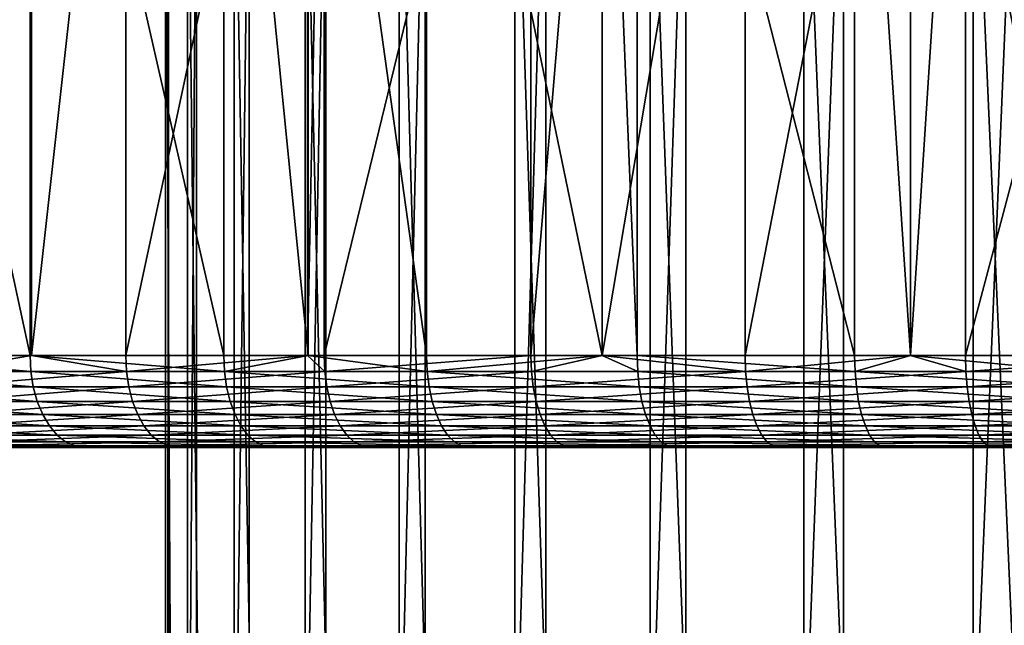
# Model space of a CAD drawing. Extents: x -135 to 135, y -250 to 0.
# Drawn here: x 84 to 92, y -11 to -5 of the extents above; entities that cross this region are included whole.
import ezdxf

# ---------------------------------------------------------------- set-up
doc = ezdxf.new("R2010")
doc.units = 0
doc.layers.add('L4', color=7, linetype='CONTINUOUS')
doc.layers.add('L8', color=7, linetype='CONTINUOUS')

msp = doc.modelspace()

# ---------------------------------------------------------------- linework, layer by layer
at = {"layer": 'L4', "color": 254}
for points in [[(85.2077, -39, 2.487549), (85.2077, -3, 2.487549), (85.01571, -3, 0.686397)], [(85.2077, -39, 2.487549), (85.01571, -3, 0.686397), (85.01571, -39, 0.686397)], [(85.01571, -39, 0.686397), (85.01571, -3, 0.686397), (85.04223, -3, -1.124764)], [(85.01571, -39, 0.686397), (85.04223, -3, -1.124764), (85.04223, -39, -1.124764)], [(85.04223, -39, -1.124764), (85.04223, -3, -1.124764), (85.28686, -3, -2.919524)], [(85.04223, -39, -1.124764), (85.28686, -3, -2.919524), (85.28686, -39, -2.919524)], [(85.6154, -39, 4.252426), (85.6154, -3, 4.252426), (85.2077, -3, 2.487549)], [(85.6154, -39, 4.252426), (85.2077, -3, 2.487549), (85.2077, -39, 2.487549)], [(85.28686, -39, -2.919524), (85.28686, -3, -2.919524), (85.74605, -3, -4.671709)], [(85.28686, -39, -2.919524), (85.74605, -3, -4.671709), (85.74605, -39, -4.671709)], [(86.23285, -39, 5.955294), (86.23285, -3, 5.955294), (85.6154, -3, 4.252426)], [(86.23285, -39, 5.955294), (85.6154, -3, 4.252426), (85.6154, -39, 4.252426)], [(85.74605, -39, -4.671709), (85.74605, -3, -4.671709), (86.41309, -3, -6.355771)], [(85.74605, -39, -4.671709), (86.41309, -3, -6.355771), (86.41309, -39, -6.355771)], [(87.05106, -39, 7.57132), (87.05106, -3, 7.57132), (86.23285, -3, 5.955294)], [(87.05106, -39, 7.57132), (86.23285, -3, 5.955294), (86.23285, -39, 5.955294)], [(86.41309, -39, -6.355771), (86.41309, -3, -6.355771), (87.27825, -3, -7.947152)], [(86.41309, -39, -6.355771), (87.27825, -3, -7.947152), (87.27825, -39, -7.947152)], [(88.05809, -39, 9.076939), (87.05106, -3, 7.57132), (87.05106, -39, 7.57132)], [(88.05809, -39, 9.076939), (88.05809, -3, 9.076939), (87.05106, -3, 7.57132)], [(87.27825, -39, -7.947152), (87.27825, -3, -7.947152), (88.32894, -3, -9.422645)], [(87.27825, -39, -7.947152), (88.32894, -3, -9.422645), (88.32894, -39, -9.422645)], [(89.23926, -39, 10.4502), (89.23926, -3, 10.4502), (88.05809, -3, 9.076939)], [(89.23926, -39, 10.4502), (88.05809, -3, 9.076939), (88.05809, -39, 9.076939)], [(88.32894, -39, -9.422645), (88.32894, -3, -9.422645), (89.5498, -3, -10.76073)], [(88.32894, -39, -9.422645), (89.5498, -3, -10.76073), (89.5498, -39, -10.76073)], [(90.57736, -39, 11.67107), (90.57736, -3, 11.67107), (89.23926, -3, 10.4502)], [(90.57736, -39, 11.67107), (89.23926, -3, 10.4502), (89.23926, -39, 10.4502)], [(89.5498, -39, -10.76073), (89.5498, -3, -10.76073), (90.92306, -3, -11.94191)], [(89.5498, -39, -10.76073), (90.92306, -3, -11.94191), (90.92306, -39, -11.94191)], [(92.05285, -39, 12.72174), (92.05285, -3, 12.72174), (90.57736, -3, 11.67107)], [(92.05285, -39, 12.72174), (90.57736, -3, 11.67107), (90.57736, -39, 11.67107)], [(90.92306, -39, -11.94191), (90.92306, -3, -11.94191), (92.42868, -3, -12.94894)], [(90.92306, -39, -11.94191), (92.42868, -3, -12.94894), (92.42868, -39, -12.94894)], [(93.64423, -39, 13.58691), (93.64423, -3, 13.58691), (92.05285, -3, 12.72174)], [(93.64423, -39, 13.58691), (92.05285, -3, 12.72174), (92.05285, -39, 12.72174)]]:
    msp.add_3dface(points, dxfattribs=at)
at = {"layer": 'L8', "color": 254}
for points in [[(82.23698, -8.2, -20.99345), (82.23698, -0.8, -20.99345), (83.83591, -8.2, -22.24797)], [(83.83591, -8.2, -22.24797), (82.23698, -0.8, -20.99345), (83.83591, -0.8, -22.24797)], [(83.84694, -8.2, 22.23277), (83.84694, -0.8, 22.23277), (83.02485, -8.2, 21.63549)], [(83.02485, -8.2, 21.63549), (83.84694, -0.8, 22.23277), (83.02485, -0.8, 21.63549)], [(83.83591, -8.2, -22.24797), (83.83591, -0.8, -22.24797), (85.52311, -8.2, -23.38097)], [(85.52311, -8.2, -23.38097), (83.83591, -0.8, -22.24797), (85.52311, -0.8, -23.38097)], [(84.66904, -8.2, 22.83006), (84.66904, -0.8, 22.83006), (83.84694, -8.2, 22.23277)], [(83.84694, -8.2, 22.23277), (84.66904, -0.8, 22.83006), (83.84694, -0.8, 22.23277)], [(86.25302, -8.2, 23.81082), (86.25302, -0.8, 23.81082), (84.66904, -8.2, 22.83006)], [(84.66904, -8.2, 22.83006), (86.25302, -0.8, 23.81082), (84.66904, -0.8, 22.83006)], [(85.52311, -8.2, -23.38097), (85.52311, -0.8, -23.38097), (86.25903, -8.2, -23.79983)], [(86.25903, -8.2, -23.79983), (85.52311, -0.8, -23.38097), (86.25903, -0.8, -23.79983)], [(86.39696, -8.2, 23.89995), (86.39696, -0.8, 23.89995), (86.25302, -8.2, 23.81082)], [(86.25302, -8.2, 23.81082), (86.39696, -0.8, 23.89995), (86.25302, -0.8, 23.81082)], [(86.25903, -8.2, -23.79983), (86.25903, -0.8, -23.79983), (87.28939, -8.2, -24.38628)], [(87.28939, -8.2, -24.38628), (86.25903, -0.8, -23.79983), (87.28939, -0.8, -24.38628)], [(88.19918, -8.2, 24.8393), (88.19918, -0.8, 24.8393), (86.39696, -8.2, 23.89995)], [(86.39696, -8.2, 23.89995), (88.19918, -0.8, 24.8393), (86.39696, -0.8, 23.89995)], [(87.28939, -8.2, -24.38628), (87.28939, -0.8, -24.38628), (88.81922, -8.2, -25.11308)], [(88.81922, -8.2, -25.11308), (87.28939, -0.8, -24.38628), (88.81922, -0.8, -25.11308)], [(88.82134, -8.2, 25.10717), (88.82134, -0.8, 25.10717), (88.19918, -8.2, 24.8393)], [(88.19918, -8.2, 24.8393), (88.82134, -0.8, 25.10717), (88.19918, -0.8, 24.8393)], [(88.81922, -8.2, -25.11308), (88.81922, -0.8, -25.11308), (89.12509, -8.2, -25.25839)], [(89.12509, -8.2, -25.25839), (88.81922, -0.8, -25.11308), (89.12509, -0.8, -25.25839)], [(90.06585, -8.2, 25.64299), (90.06585, -0.8, 25.64299), (88.82134, -8.2, 25.10717)], [(88.82134, -8.2, 25.10717), (90.06585, -0.8, 25.64299), (88.82134, -0.8, 25.10717)], [(89.12509, -8.2, -25.25839), (89.12509, -0.8, -25.25839), (91.02018, -8.2, -25.99256)], [(91.02018, -8.2, -25.99256), (89.12509, -0.8, -25.25839), (91.02018, -0.8, -25.99256)], [(91.50663, -8.2, 26.14074), (91.50663, -0.8, 26.14074), (90.06585, -8.2, 25.64299)], [(90.06585, -8.2, 25.64299), (91.50663, -0.8, 26.14074), (90.06585, -0.8, 25.64299)], [(91.02018, -8.2, -25.99256), (91.02018, -0.8, -25.99256), (91.50614, -8.2, -26.14058)], [(91.50614, -8.2, -26.14058), (91.02018, -0.8, -25.99256), (91.50614, -0.8, -26.14058)], [(91.50614, -8.2, -26.14058), (91.50614, -0.8, -26.14058), (92.96432, -8.2, -26.58476)], [(92.96432, -8.2, -26.58476), (91.50614, -0.8, -26.14058), (92.96432, -0.8, -26.58476)], [(91.98678, -8.2, 26.30662), (91.98678, -0.8, 26.30662), (91.50663, -8.2, 26.14074)], [(91.50663, -8.2, 26.14074), (91.98678, -0.8, 26.30662), (91.50663, -0.8, 26.14074)], [(93.95148, -8.2, 26.82658), (93.95148, -0.8, 26.82658), (91.98678, -8.2, 26.30662)], [(91.98678, -8.2, 26.30662), (93.95148, -0.8, 26.82658), (91.98678, -0.8, 26.30662)], [(82.24483, -8.338919, -20.98417), (82.23698, -8.2, -20.99345), (83.84305, -8.338919, -22.23814)], [(83.84305, -8.338919, -22.23814), (82.23698, -8.2, -20.99345), (83.83591, -8.2, -22.24797)], [(83.84694, -8.2, 22.23277), (83.02485, -8.2, 21.63549), (83.03235, -8.338919, 21.62592)], [(84.67582, -8.338919, 22.81997), (83.84694, -8.2, 22.23277), (83.03235, -8.338919, 21.62592)], [(83.84305, -8.338919, -22.23814), (83.83591, -8.2, -22.24797), (85.52951, -8.338919, -23.37064)], [(83.83591, -8.2, -22.24797), (85.52311, -8.2, -23.38097), (85.52951, -8.338919, -23.37064)], [(84.67582, -8.338919, 22.81997), (84.66904, -8.2, 22.83006), (83.84694, -8.2, 22.23277)], [(86.25302, -8.2, 23.81082), (84.66904, -8.2, 22.83006), (84.67582, -8.338919, 22.81997)], [(86.40298, -8.338919, 23.88938), (86.25302, -8.2, 23.81082), (84.67582, -8.338919, 22.81997)], [(85.52951, -8.338919, -23.37064), (85.52311, -8.2, -23.38097), (86.25903, -8.2, -23.79983)], [(85.52951, -8.338919, -23.37064), (86.25903, -8.2, -23.79983), (87.29501, -8.338919, -24.3755)], [(86.40298, -8.338919, 23.88938), (86.39696, -8.2, 23.89995), (86.25302, -8.2, 23.81082)], [(86.25903, -8.2, -23.79983), (87.28939, -8.2, -24.38628), (87.29501, -8.338919, -24.3755)], [(88.19918, -8.2, 24.8393), (86.39696, -8.2, 23.89995), (86.40298, -8.338919, 23.88938)], [(88.2044, -8.338919, 24.82832), (88.19918, -8.2, 24.8393), (86.40298, -8.338919, 23.88938)], [(87.29501, -8.338919, -24.3755), (87.28939, -8.2, -24.38628), (88.81922, -8.2, -25.11308)], [(87.29501, -8.338919, -24.3755), (88.81922, -8.2, -25.11308), (89.12989, -8.338919, -25.24723)], [(88.2044, -8.338919, 24.82832), (88.82134, -8.2, 25.10717), (88.19918, -8.2, 24.8393)], [(90.07025, -8.338919, 25.63165), (88.82134, -8.2, 25.10717), (88.2044, -8.338919, 24.82832)], [(89.12989, -8.338919, -25.24723), (88.81922, -8.2, -25.11308), (89.12509, -8.2, -25.25839)], [(90.07025, -8.338919, 25.63165), (90.06585, -8.2, 25.64299), (88.82134, -8.2, 25.10717)], [(89.12989, -8.338919, -25.24723), (89.12509, -8.2, -25.25839), (91.02415, -8.338919, -25.98107)], [(89.12509, -8.2, -25.25839), (91.02018, -8.2, -25.99256), (91.02415, -8.338919, -25.98107)], [(91.50663, -8.2, 26.14074), (90.06585, -8.2, 25.64299), (90.07025, -8.338919, 25.63165)], [(91.99032, -8.338919, 26.295), (91.50663, -8.2, 26.14074), (90.07025, -8.338919, 25.63165)], [(91.02415, -8.338919, -25.98107), (91.02018, -8.2, -25.99256), (91.50614, -8.2, -26.14058)], [(91.02415, -8.338919, -25.98107), (91.50614, -8.2, -26.14058), (92.96744, -8.338919, -26.57301)], [(91.50614, -8.2, -26.14058), (92.96432, -8.2, -26.58476), (92.96744, -8.338919, -26.57301)], [(91.99032, -8.338919, 26.295), (91.98678, -8.2, 26.30662), (91.50663, -8.2, 26.14074)], [(93.95148, -8.2, 26.82658), (91.98678, -8.2, 26.30662), (91.99032, -8.338919, 26.295)], [(93.95415, -8.338919, 26.81472), (93.95148, -8.2, 26.82658), (91.99032, -8.338919, 26.295)], [(83.84305, -8.338919, -22.23814), (83.86426, -8.473616, -22.20894), (82.24483, -8.338919, -20.98417)], [(82.24483, -8.338919, -20.98417), (83.86426, -8.473616, -22.20894), (82.26814, -8.473616, -20.95662)], [(83.03235, -8.338919, 21.62592), (83.05463, -8.473616, 21.59753), (84.67582, -8.338919, 22.81997)], [(84.67582, -8.338919, 22.81997), (83.05463, -8.473616, 21.59753), (84.69594, -8.473616, 22.79001)], [(85.52951, -8.338919, -23.37064), (85.54851, -8.473616, -23.33995), (83.84305, -8.338919, -22.23814)], [(83.84305, -8.338919, -22.23814), (85.54851, -8.473616, -23.33995), (83.86426, -8.473616, -22.20894)], [(84.67582, -8.338919, 22.81997), (84.69594, -8.473616, 22.79001), (86.40298, -8.338919, 23.88938)], [(86.40298, -8.338919, 23.88938), (84.69594, -8.473616, 22.79001), (86.42083, -8.473616, 23.85802)], [(87.29501, -8.338919, -24.3755), (87.31169, -8.473616, -24.34349), (85.52951, -8.338919, -23.37064)], [(85.52951, -8.338919, -23.37064), (87.31169, -8.473616, -24.34349), (85.54851, -8.473616, -23.33995)], [(86.40298, -8.338919, 23.88938), (86.42083, -8.473616, 23.85802), (88.2044, -8.338919, 24.82832)], [(88.2044, -8.338919, 24.82832), (86.42083, -8.473616, 23.85802), (88.21989, -8.473616, 24.79572)], [(89.12989, -8.338919, -25.24723), (89.14417, -8.473616, -25.21408), (87.29501, -8.338919, -24.3755)], [(87.29501, -8.338919, -24.3755), (89.14417, -8.473616, -25.21408), (87.31169, -8.473616, -24.34349)], [(88.2044, -8.338919, 24.82832), (88.21989, -8.473616, 24.79572), (90.07025, -8.338919, 25.63165)], [(90.07025, -8.338919, 25.63165), (88.21989, -8.473616, 24.79572), (90.08329, -8.473616, 25.598)], [(91.02415, -8.338919, -25.98107), (91.03594, -8.473616, -25.94695), (89.12989, -8.338919, -25.24723)], [(89.12989, -8.338919, -25.24723), (91.03594, -8.473616, -25.94695), (89.14417, -8.473616, -25.21408)], [(90.07025, -8.338919, 25.63165), (90.08329, -8.473616, 25.598), (91.99032, -8.338919, 26.295)], [(91.99032, -8.338919, 26.295), (90.08329, -8.473616, 25.598), (92.00084, -8.473616, 26.26047)], [(92.96744, -8.338919, -26.57301), (92.97667, -8.473616, -26.53811), (91.02415, -8.338919, -25.98107)], [(91.02415, -8.338919, -25.98107), (92.97667, -8.473616, -26.53811), (91.03594, -8.473616, -25.94695)], [(91.99032, -8.338919, 26.295), (92.00084, -8.473616, 26.26047), (93.95415, -8.338919, 26.81472)], [(93.95415, -8.338919, 26.81472), (92.00084, -8.473616, 26.26047), (93.96209, -8.473616, 26.77951)], [(83.86426, -8.473616, -22.20894), (83.8989, -8.6, -22.16126), (82.26814, -8.473616, -20.95662)], [(82.26814, -8.473616, -20.95662), (83.8989, -8.6, -22.16126), (82.30621, -8.6, -20.91163)], [(83.05463, -8.473616, 21.59753), (83.09101, -8.6, 21.55116), (84.69594, -8.473616, 22.79001)], [(84.69594, -8.473616, 22.79001), (83.09101, -8.6, 21.55116), (84.72879, -8.6, 22.74108)], [(85.54851, -8.473616, -23.33995), (85.57954, -8.6, -23.28984), (83.86426, -8.473616, -22.20894)], [(83.86426, -8.473616, -22.20894), (85.57954, -8.6, -23.28984), (83.8989, -8.6, -22.16126)], [(84.69594, -8.473616, 22.79001), (84.72879, -8.6, 22.74108), (86.42083, -8.473616, 23.85802)], [(86.42083, -8.473616, 23.85802), (84.72879, -8.6, 22.74108), (86.44998, -8.6, 23.8068)], [(87.31169, -8.473616, -24.34349), (87.33893, -8.6, -24.29123), (85.54851, -8.473616, -23.33995)], [(85.54851, -8.473616, -23.33995), (87.33893, -8.6, -24.29123), (85.57954, -8.6, -23.28984)], [(86.42083, -8.473616, 23.85802), (86.44998, -8.6, 23.8068), (88.21989, -8.473616, 24.79572)], [(88.21989, -8.473616, 24.79572), (86.44998, -8.6, 23.8068), (88.24518, -8.6, 24.74249)], [(89.14417, -8.473616, -25.21408), (89.16748, -8.6, -25.15995), (87.31169, -8.473616, -24.34349)], [(87.31169, -8.473616, -24.34349), (89.16748, -8.6, -25.15995), (87.33893, -8.6, -24.29123)], [(88.21989, -8.473616, 24.79572), (88.24518, -8.6, 24.74249), (90.08329, -8.473616, 25.598)], [(90.08329, -8.473616, 25.598), (88.24518, -8.6, 24.74249), (90.10457, -8.6, 25.54304)], [(91.03594, -8.473616, -25.94695), (91.05518, -8.6, -25.89125), (89.14417, -8.473616, -25.21408)], [(89.14417, -8.473616, -25.21408), (91.05518, -8.6, -25.89125), (89.16748, -8.6, -25.15995)], [(90.08329, -8.473616, 25.598), (90.10457, -8.6, 25.54304), (92.00084, -8.473616, 26.26047)], [(92.00084, -8.473616, 26.26047), (90.10457, -8.6, 25.54304), (92.01802, -8.6, 26.20409)], [(92.97667, -8.473616, -26.53811), (92.99175, -8.6, -26.48114), (91.03594, -8.473616, -25.94695)], [(91.03594, -8.473616, -25.94695), (92.99175, -8.6, -26.48114), (91.05518, -8.6, -25.89125)], [(92.00084, -8.473616, 26.26047), (92.01802, -8.6, 26.20409), (93.96209, -8.473616, 26.77951)], [(93.96209, -8.473616, 26.77951), (92.01802, -8.6, 26.20409), (93.97505, -8.6, 26.72202)], [(83.8989, -8.6, -22.16126), (83.94592, -8.71423, -22.09655), (82.30621, -8.6, -20.91163)], [(82.30621, -8.6, -20.91163), (83.94592, -8.71423, -22.09655), (82.35788, -8.71423, -20.85057)], [(83.09101, -8.6, 21.55116), (83.14038, -8.71423, 21.48823), (84.72879, -8.6, 22.74108)], [(84.72879, -8.6, 22.74108), (83.14038, -8.71423, 21.48823), (84.77338, -8.71423, 22.67468)], [(85.57954, -8.6, -23.28984), (85.62165, -8.71423, -23.22184), (83.8989, -8.6, -22.16126)], [(83.8989, -8.6, -22.16126), (85.62165, -8.71423, -23.22184), (83.94592, -8.71423, -22.09655)], [(84.72879, -8.6, 22.74108), (84.77338, -8.71423, 22.67468), (86.44998, -8.6, 23.8068)], [(86.44998, -8.6, 23.8068), (84.77338, -8.71423, 22.67468), (86.48954, -8.71423, 23.73728)], [(87.33893, -8.6, -24.29123), (87.3759, -8.71423, -24.2203), (85.57954, -8.6, -23.28984)], [(85.57954, -8.6, -23.28984), (87.3759, -8.71423, -24.2203), (85.62165, -8.71423, -23.22184)], [(86.44998, -8.6, 23.8068), (86.48954, -8.71423, 23.73728), (88.24518, -8.6, 24.74249)], [(88.24518, -8.6, 24.74249), (86.48954, -8.71423, 23.73728), (88.2795, -8.71423, 24.67024)], [(89.16748, -8.6, -25.15995), (89.1991, -8.71423, -25.08648), (87.33893, -8.6, -24.29123)], [(87.33893, -8.6, -24.29123), (89.1991, -8.71423, -25.08648), (87.3759, -8.71423, -24.2203)], [(88.24518, -8.6, 24.74249), (88.2795, -8.71423, 24.67024), (90.10457, -8.6, 25.54304)], [(90.10457, -8.6, 25.54304), (88.2795, -8.71423, 24.67024), (90.13347, -8.71423, 25.46846)], [(91.05518, -8.6, -25.89125), (91.0813, -8.71423, -25.81565), (89.16748, -8.6, -25.15995)], [(89.16748, -8.6, -25.15995), (91.0813, -8.71423, -25.81565), (89.1991, -8.71423, -25.08648)], [(90.10457, -8.6, 25.54304), (90.13347, -8.71423, 25.46846), (92.01802, -8.6, 26.20409)], [(92.01802, -8.6, 26.20409), (90.13347, -8.71423, 25.46846), (92.04132, -8.71423, 26.12758)], [(92.99175, -8.6, -26.48114), (93.01221, -8.71423, -26.40382), (91.05518, -8.6, -25.89125)], [(91.05518, -8.6, -25.89125), (93.01221, -8.71423, -26.40382), (91.0813, -8.71423, -25.81565)], [(92.01802, -8.6, 26.20409), (92.04132, -8.71423, 26.12758), (93.97505, -8.6, 26.72202)], [(93.97505, -8.6, 26.72202), (92.04132, -8.71423, 26.12758), (93.99264, -8.71423, 26.644)], [(83.94592, -8.71423, -22.09655), (84.00388, -8.812835, -22.01677), (82.35788, -8.71423, -20.85057)], [(82.35788, -8.71423, -20.85057), (84.00388, -8.812835, -22.01677), (82.42156, -8.812835, -20.7753)], [(83.14038, -8.71423, 21.48823), (83.20125, -8.812835, 21.41066), (84.77338, -8.71423, 22.67468)], [(84.77338, -8.71423, 22.67468), (83.20125, -8.812835, 21.41066), (84.82835, -8.812835, 22.59282)], [(85.62165, -8.71423, -23.22184), (85.67356, -8.812835, -23.13801), (83.94592, -8.71423, -22.09655)], [(83.94592, -8.71423, -22.09655), (85.67356, -8.812835, -23.13801), (84.00388, -8.812835, -22.01677)], [(84.77338, -8.71423, 22.67468), (84.82835, -8.812835, 22.59282), (86.48954, -8.71423, 23.73728)], [(86.48954, -8.71423, 23.73728), (84.82835, -8.812835, 22.59282), (86.53832, -8.812835, 23.65159)], [(87.3759, -8.71423, -24.2203), (87.42148, -8.812835, -24.13286), (85.62165, -8.71423, -23.22184)], [(85.62165, -8.71423, -23.22184), (87.42148, -8.812835, -24.13286), (85.67356, -8.812835, -23.13801)], [(86.48954, -8.71423, 23.73728), (86.53832, -8.812835, 23.65159), (88.2795, -8.71423, 24.67024)], [(88.2795, -8.71423, 24.67024), (86.53832, -8.812835, 23.65159), (88.32181, -8.812835, 24.58118)], [(89.1991, -8.71423, -25.08648), (89.2381, -8.812835, -24.99592), (87.3759, -8.71423, -24.2203)], [(87.3759, -8.71423, -24.2203), (89.2381, -8.812835, -24.99592), (87.42148, -8.812835, -24.13286)], [(88.2795, -8.71423, 24.67024), (88.32181, -8.812835, 24.58118), (90.13347, -8.71423, 25.46846)], [(90.13347, -8.71423, 25.46846), (88.32181, -8.812835, 24.58118), (90.16909, -8.812835, 25.37651)], [(91.0813, -8.71423, -25.81565), (91.1135, -8.812835, -25.72245), (89.1991, -8.71423, -25.08648)], [(89.1991, -8.71423, -25.08648), (91.1135, -8.812835, -25.72245), (89.2381, -8.812835, -24.99592)], [(90.13347, -8.71423, 25.46846), (90.16909, -8.812835, 25.37651), (92.04132, -8.71423, 26.12758)], [(92.04132, -8.71423, 26.12758), (90.16909, -8.812835, 25.37651), (92.07005, -8.812835, 26.03325)], [(93.01221, -8.71423, -26.40382), (93.03743, -8.812835, -26.3085), (91.0813, -8.71423, -25.81565)], [(91.0813, -8.71423, -25.81565), (93.03743, -8.812835, -26.3085), (91.1135, -8.812835, -25.72245)], [(92.04132, -8.71423, 26.12758), (92.07005, -8.812835, 26.03325), (93.99264, -8.71423, 26.644)], [(93.99264, -8.71423, 26.644), (92.07005, -8.812835, 26.03325), (94.01433, -8.812835, 26.54781)], [(84.00388, -8.812835, -22.01677), (84.07102, -8.89282, -21.92436), (82.42156, -8.812835, -20.7753)], [(82.42156, -8.812835, -20.7753), (84.07102, -8.89282, -21.92436), (82.49535, -8.89282, -20.68809)], [(83.20125, -8.812835, 21.41066), (83.27176, -8.89282, 21.32079), (84.82835, -8.812835, 22.59282)], [(84.82835, -8.812835, 22.59282), (83.27176, -8.89282, 21.32079), (84.89203, -8.89282, 22.49799)], [(85.67356, -8.812835, -23.13801), (85.73369, -8.89282, -23.04089), (84.00388, -8.812835, -22.01677)], [(84.00388, -8.812835, -22.01677), (85.73369, -8.89282, -23.04089), (84.07102, -8.89282, -21.92436)], [(84.82835, -8.812835, 22.59282), (84.89203, -8.89282, 22.49799), (86.53832, -8.812835, 23.65159)], [(86.53832, -8.812835, 23.65159), (84.89203, -8.89282, 22.49799), (86.59483, -8.89282, 23.55231)], [(87.42148, -8.812835, -24.13286), (87.47427, -8.89282, -24.03157), (85.67356, -8.812835, -23.13801)], [(85.67356, -8.812835, -23.13801), (87.47427, -8.89282, -24.03157), (85.73369, -8.89282, -23.04089)], [(86.53832, -8.812835, 23.65159), (86.59483, -8.89282, 23.55231), (88.32181, -8.812835, 24.58118)], [(88.32181, -8.812835, 24.58118), (86.59483, -8.89282, 23.55231), (88.37083, -8.89282, 24.478)], [(89.2381, -8.812835, -24.99592), (89.28327, -8.89282, -24.891), (87.42148, -8.812835, -24.13286)], [(87.42148, -8.812835, -24.13286), (89.28327, -8.89282, -24.891), (87.47427, -8.89282, -24.03157)], [(88.32181, -8.812835, 24.58118), (88.37083, -8.89282, 24.478), (90.16909, -8.812835, 25.37651)], [(90.16909, -8.812835, 25.37651), (88.37083, -8.89282, 24.478), (90.21035, -8.89282, 25.27)], [(91.1135, -8.812835, -25.72245), (91.1508, -8.89282, -25.61448), (89.2381, -8.812835, -24.99592)], [(89.2381, -8.812835, -24.99592), (91.1508, -8.89282, -25.61448), (89.28327, -8.89282, -24.891)], [(90.16909, -8.812835, 25.37651), (90.21035, -8.89282, 25.27), (92.07005, -8.812835, 26.03325)], [(92.07005, -8.812835, 26.03325), (90.21035, -8.89282, 25.27), (92.10334, -8.89282, 25.92398)], [(93.03743, -8.812835, -26.3085), (93.06666, -8.89282, -26.19807), (91.1135, -8.812835, -25.72245)], [(91.1135, -8.812835, -25.72245), (93.06666, -8.89282, -26.19807), (91.1508, -8.89282, -25.61448)], [(92.07005, -8.812835, 26.03325), (92.10334, -8.89282, 25.92398), (94.01433, -8.812835, 26.54781)], [(94.01433, -8.812835, 26.54781), (92.10334, -8.89282, 25.92398), (94.03946, -8.89282, 26.43637)], [(84.07102, -8.89282, -21.92436), (84.14531, -8.951754, -21.82211), (82.49535, -8.89282, -20.68809)], [(82.49535, -8.89282, -20.68809), (84.14531, -8.951754, -21.82211), (82.57698, -8.951754, -20.59161)], [(83.27176, -8.89282, 21.32079), (83.34977, -8.951754, 21.22136), (84.89203, -8.89282, 22.49799)], [(84.89203, -8.89282, 22.49799), (83.34977, -8.951754, 21.22136), (84.96249, -8.951754, 22.39306)], [(85.73369, -8.89282, -23.04089), (85.80022, -8.951754, -22.93343), (84.07102, -8.89282, -21.92436)], [(84.07102, -8.89282, -21.92436), (85.80022, -8.951754, -22.93343), (84.14531, -8.951754, -21.82211)], [(84.89203, -8.89282, 22.49799), (84.96249, -8.951754, 22.39306), (86.59483, -8.89282, 23.55231)], [(86.59483, -8.89282, 23.55231), (84.96249, -8.951754, 22.39306), (86.65735, -8.951754, 23.44247)], [(87.47427, -8.89282, -24.03157), (87.53269, -8.951754, -23.91949), (85.73369, -8.89282, -23.04089)], [(85.73369, -8.89282, -23.04089), (87.53269, -8.951754, -23.91949), (85.80022, -8.951754, -22.93343)], [(86.59483, -8.89282, 23.55231), (86.65735, -8.951754, 23.44247), (88.37083, -8.89282, 24.478)], [(88.37083, -8.89282, 24.478), (86.65735, -8.951754, 23.44247), (88.42506, -8.951754, 24.36384)], [(89.28327, -8.89282, -24.891), (89.33325, -8.951754, -24.77491), (87.47427, -8.89282, -24.03157)], [(87.47427, -8.89282, -24.03157), (89.33325, -8.951754, -24.77491), (87.53269, -8.951754, -23.91949)], [(88.37083, -8.89282, 24.478), (88.42506, -8.951754, 24.36384), (90.21035, -8.89282, 25.27)], [(90.21035, -8.89282, 25.27), (88.42506, -8.951754, 24.36384), (90.25601, -8.951754, 25.15215)], [(91.1508, -8.89282, -25.61448), (91.19207, -8.951754, -25.49503), (89.28327, -8.89282, -24.891)], [(89.28327, -8.89282, -24.891), (91.19207, -8.951754, -25.49503), (89.33325, -8.951754, -24.77491)], [(90.21035, -8.89282, 25.27), (90.25601, -8.951754, 25.15215), (92.10334, -8.89282, 25.92398)], [(92.10334, -8.89282, 25.92398), (90.25601, -8.951754, 25.15215), (92.14017, -8.951754, 25.80308)], [(93.06666, -8.89282, -26.19807), (93.099, -8.951754, -26.07589), (91.1508, -8.89282, -25.61448)], [(91.1508, -8.89282, -25.61448), (93.099, -8.951754, -26.07589), (91.19207, -8.951754, -25.49503)], [(92.10334, -8.89282, 25.92398), (92.14017, -8.951754, 25.80308), (94.03946, -8.89282, 26.43637)], [(94.03946, -8.89282, 26.43637), (92.14017, -8.951754, 25.80308), (94.06725, -8.951754, 26.31309)], [(92.2199, -9, 25.54134), (90.35484, -9, 24.89701), (73.30456, -9, 0.493387)], [(103.933, -9, 26.40875), (101.9719, -9, 26.62709), (73.30456, -9, 0.493387)], [(96.06704, -9, 26.40875), (92.2199, -9, 25.54134), (73.30456, -9, 0.493387)], [(96.06704, -9, 26.40875), (73.30456, -9, 0.493387), (98.02814, -9, 26.62709)], [(98.02814, -9, 26.62709), (73.30456, -9, 0.493387), (101.9719, -9, 26.62709)], [(103.933, -9, 26.40875), (73.30456, -9, 0.493387), (105.8726, -9, 26.04617)], [(105.8726, -9, 26.04617), (73.30456, -9, 0.493387), (73.52309, -9, -3.444279)], [(90.35484, -9, 24.89701), (85.11503, -9, 22.16591), (73.30456, -9, 0.493387)], [(83.51867, -9, 21.00609), (73.30456, -9, 0.493387), (85.11503, -9, 22.16591)], [(125.9332, -9, 6.35287), (73.52309, -9, -3.444279), (126.3316, -9, 4.420288)], [(126.3316, -9, 4.420288), (73.52309, -9, -3.444279), (73.84976, -9, -5.39026)], [(125.9332, -9, 6.35287), (124.7145, -9, 10.10357), (73.52309, -9, -3.444279)], [(73.52309, -9, -3.444279), (124.7145, -9, 10.10357), (123.9009, -9, 11.90121)], [(73.52309, -9, -3.444279), (123.9009, -9, 11.90121), (122.9567, -9, 13.63385)], [(120.6979, -9, 16.86668), (117.9877, -9, 19.73154), (73.52309, -9, -3.444279)], [(120.6979, -9, 16.86668), (73.52309, -9, -3.444279), (121.8871, -9, 15.29203)], [(121.8871, -9, 15.29203), (73.52309, -9, -3.444279), (122.9567, -9, 13.63385)], [(117.9877, -9, 19.73154), (116.4813, -9, 21.00609), (73.52309, -9, -3.444279)], [(73.52309, -9, -3.444279), (116.4813, -9, 21.00609), (114.885, -9, 22.16591)], [(73.52309, -9, -3.444279), (114.885, -9, 22.16591), (113.2073, -9, 23.20467)], [(105.8726, -9, 26.04617), (73.52309, -9, -3.444279), (109.6452, -9, 24.89701)], [(109.6452, -9, 24.89701), (73.52309, -9, -3.444279), (113.2073, -9, 23.20467)], [(126.3316, -9, 4.420288), (73.84976, -9, -5.39026), (74.31926, -9, -7.306802)], [(77.56282, -9, -14.47282), (126.3316, -9, 4.420288), (74.31926, -9, -7.306802)], [(78.69294, -9, -16.09034), (126.3316, -9, 4.420288), (77.56282, -9, -14.47282)], [(78.69294, -9, -16.09034), (79.93944, -9, -17.61998), (126.3316, -9, 4.420288)], [(126.3316, -9, 4.420288), (79.93944, -9, -17.61998), (81.29551, -9, -19.05339)], [(126.3316, -9, 4.420288), (81.29551, -9, -19.05339), (82.75372, -9, -20.38273)], [(84.14531, -8.951754, -21.82211), (84.22448, -8.987846, -21.71314), (82.57698, -8.951754, -20.59161)], [(82.57698, -8.951754, -20.59161), (84.22448, -8.987846, -21.71314), (82.66399, -8.987846, -20.48878)], [(84.22448, -8.987846, -21.71314), (84.30614, -9, -21.60075), (82.66399, -8.987846, -20.48878)], [(82.66399, -8.987846, -20.48878), (84.30614, -9, -21.60075), (82.75372, -9, -20.38273)], [(84.30614, -9, -21.60075), (126.3316, -9, 4.420288), (82.75372, -9, -20.38273)], [(83.34977, -8.951754, 21.22136), (83.43292, -8.987846, 21.11538), (84.96249, -8.951754, 22.39306)], [(84.96249, -8.951754, 22.39306), (83.43292, -8.987846, 21.11538), (85.03759, -8.987846, 22.28124)], [(83.43292, -8.987846, 21.11538), (83.51867, -9, 21.00609), (85.03759, -8.987846, 22.28124)], [(85.03759, -8.987846, 22.28124), (83.51867, -9, 21.00609), (85.11503, -9, 22.16591)], [(85.80022, -8.951754, -22.93343), (85.87113, -8.987846, -22.81891), (84.14531, -8.951754, -21.82211)], [(84.14531, -8.951754, -21.82211), (85.87113, -8.987846, -22.81891), (84.22448, -8.987846, -21.71314)], [(85.87113, -8.987846, -22.81891), (85.94426, -9, -22.7008), (84.22448, -8.987846, -21.71314)], [(84.22448, -8.987846, -21.71314), (85.94426, -9, -22.7008), (84.30614, -9, -21.60075)], [(85.94426, -9, -22.7008), (126.3316, -9, 4.420288), (84.30614, -9, -21.60075)], [(84.96249, -8.951754, 22.39306), (85.03759, -8.987846, 22.28124), (86.65735, -8.951754, 23.44247)], [(86.65735, -8.951754, 23.44247), (85.03759, -8.987846, 22.28124), (86.72398, -8.987846, 23.32541)], [(85.03759, -8.987846, 22.28124), (85.11503, -9, 22.16591), (86.72398, -8.987846, 23.32541)], [(86.72398, -8.987846, 23.32541), (85.11503, -9, 22.16591), (86.79269, -9, 23.20467)], [(90.35484, -9, 24.89701), (86.79269, -9, 23.20467), (85.11503, -9, 22.16591)], [(87.53269, -8.951754, -23.91949), (87.59495, -8.987846, -23.80005), (85.80022, -8.951754, -22.93343)], [(85.80022, -8.951754, -22.93343), (87.59495, -8.987846, -23.80005), (85.87113, -8.987846, -22.81891)], [(87.59495, -8.987846, -23.80005), (87.65916, -9, -23.67686), (85.87113, -8.987846, -22.81891)], [(85.87113, -8.987846, -22.81891), (87.65916, -9, -23.67686), (85.94426, -9, -22.7008)], [(87.65916, -9, -23.67686), (89.44146, -9, -24.5236), (85.94426, -9, -22.7008)], [(85.94426, -9, -22.7008), (89.44146, -9, -24.5236), (126.3316, -9, 4.420288)], [(86.65735, -8.951754, 23.44247), (86.72398, -8.987846, 23.32541), (88.42506, -8.951754, 24.36384)], [(88.42506, -8.951754, 24.36384), (86.72398, -8.987846, 23.32541), (88.48286, -8.987846, 24.24218)], [(86.72398, -8.987846, 23.32541), (86.79269, -9, 23.20467), (88.48286, -8.987846, 24.24218)], [(88.48286, -8.987846, 24.24218), (86.79269, -9, 23.20467), (88.54248, -9, 24.1167)], [(88.54248, -9, 24.1167), (86.79269, -9, 23.20467), (90.35484, -9, 24.89701)], [(89.33325, -8.951754, -24.77491), (89.38652, -8.987846, -24.6512), (87.53269, -8.951754, -23.91949)], [(87.53269, -8.951754, -23.91949), (89.38652, -8.987846, -24.6512), (87.59495, -8.987846, -23.80005)], [(89.38652, -8.987846, -24.6512), (89.44146, -9, -24.5236), (87.59495, -8.987846, -23.80005)], [(87.59495, -8.987846, -23.80005), (89.44146, -9, -24.5236), (87.65916, -9, -23.67686)], [(88.42506, -8.951754, 24.36384), (88.48286, -8.987846, 24.24218), (90.25601, -8.951754, 25.15215)], [(90.25601, -8.951754, 25.15215), (88.48286, -8.987846, 24.24218), (90.30467, -8.987846, 25.02655)], [(88.48286, -8.987846, 24.24218), (88.54248, -9, 24.1167), (90.30467, -8.987846, 25.02655)], [(90.30467, -8.987846, 25.02655), (88.54248, -9, 24.1167), (90.35484, -9, 24.89701)], [(91.19207, -8.951754, -25.49503), (91.23605, -8.987846, -25.36771), (89.33325, -8.951754, -24.77491)], [(89.33325, -8.951754, -24.77491), (91.23605, -8.987846, -25.36771), (89.38652, -8.987846, -24.6512)], [(91.23605, -8.987846, -25.36771), (91.28141, -9, -25.23641), (89.38652, -8.987846, -24.6512)], [(89.38652, -8.987846, -24.6512), (91.28141, -9, -25.23641), (89.44146, -9, -24.5236)], [(89.44146, -9, -24.5236), (91.28141, -9, -25.23641), (126.3316, -9, 4.420288)], [(90.25601, -8.951754, 25.15215), (90.30467, -8.987846, 25.02655), (92.14017, -8.951754, 25.80308)], [(92.14017, -8.951754, 25.80308), (90.30467, -8.987846, 25.02655), (92.17942, -8.987846, 25.67423)], [(90.30467, -8.987846, 25.02655), (90.35484, -9, 24.89701), (92.17942, -8.987846, 25.67423)], [(92.17942, -8.987846, 25.67423), (90.35484, -9, 24.89701), (92.2199, -9, 25.54134)], [(93.099, -8.951754, -26.07589), (93.13346, -8.987846, -25.94568), (91.19207, -8.951754, -25.49503)], [(91.19207, -8.951754, -25.49503), (93.13346, -8.987846, -25.94568), (91.23605, -8.987846, -25.36771)], [(93.13346, -8.987846, -25.94568), (93.169, -9, -25.81138), (91.23605, -8.987846, -25.36771)], [(91.23605, -8.987846, -25.36771), (93.169, -9, -25.81138), (91.28141, -9, -25.23641)], [(126.3316, -9, 4.420288), (91.28141, -9, -25.23641), (93.169, -9, -25.81138)], [(92.14017, -8.951754, 25.80308), (92.17942, -8.987846, 25.67423), (94.06725, -8.951754, 26.31309)], [(94.06725, -8.951754, 26.31309), (92.17942, -8.987846, 25.67423), (94.09688, -8.987846, 26.18169)], [(92.17942, -8.987846, 25.67423), (92.2199, -9, 25.54134), (94.09688, -8.987846, 26.18169)], [(94.09688, -8.987846, 26.18169), (92.2199, -9, 25.54134), (94.12743, -9, 26.04617)], [(94.12743, -9, 26.04617), (92.2199, -9, 25.54134), (96.06704, -9, 26.40875)]]:
    msp.add_3dface(points, dxfattribs=at)

doc.saveas('drawing.dxf')
